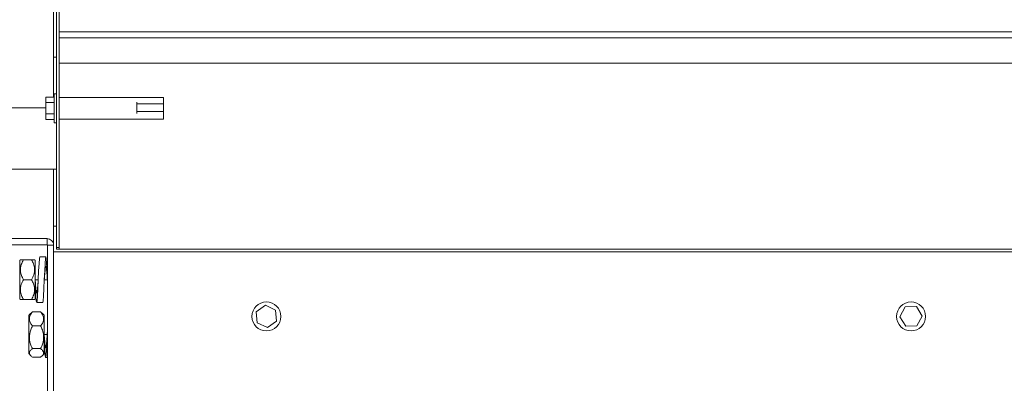
# Model space of a CAD drawing. Units: millimetres. Extents: x -871 to 635, y 290 to 1092.
# Drawn here: x 149 to 454, y 569 to 681 of the extents above; entities that cross this region are included whole.
import ezdxf

# ---------------------------------------------------------------- set-up
doc = ezdxf.new("R2010")
doc.units = ezdxf.units.MM
doc.header["$PDSIZE"] = -1
doc.dimstyles.new('ISO-25', dxfattribs={"dimtxt": 2.5, "dimasz": 2.5, "dimexe": 1.25, "dimexo": 0.625, "dimtad": 1, "dimtxsty": 'Standard', "dimcen": 2.5, "dimadec": 0, "dimazin": 0, "dimtfac": 1, "dimtmove": 0, "dimatfit": 3, "dimfxl": 1, "dimarcsym": 0})

# ---------------------------------------------------------------- blocks, each defined once
blk = doc.blocks.new('*D18')
at = {"color": 0, "linetype": 'ByBlock', "lineweight": -2}
for p, q in [((33.69, 659.17), (33.69, 1068.88)), ((613.69, 659.17), (613.69, 1068.88)), ((51.69, 1062.88), (595.69, 1062.88))]:
    blk.add_line(p, q, dxfattribs=at)
at = {"color": 0, "linetype": 'ByBlock'}
for points in [[(33.69, 1062.88), (51.69, 1059.88), (51.69, 1065.88)], [(613.69, 1062.88), (595.69, 1059.88), (595.69, 1065.88)]]:
    blk.add_solid(points, dxfattribs=at)
at = {"layer": 'DEFPOINTS', "color": 0, "linetype": 'ByBlock'}
for p in [(33.69, 653.17), (613.69, 653.17)]:
    blk.add_point(p, dxfattribs=at)
at = {"color": 0, "linetype": 'ByBlock', "insert": (323.69, 1080.49), "char_height": 16.933, "attachment_point": 5}
blk.add_mtext('580', dxfattribs=at)

msp = doc.modelspace()

# ---------------------------------------------------------------- linework, layer by layer
at = {"color": 7, "linetype": 'Continuous', "lineweight": 15}
for p, q in [((160.135, 895.831), (160.135, 610.831)), ((161.035, 895.131), (161.035, 610.831)), ((159.235, 669.841), (159.235, 838.199)), ((487.035, 677.755), (161.035, 677.755)), ((487.035, 675.813), (161.035, 675.813)), ((160.135, 669.841), (159.235, 669.841)), ((159.235, 657.478), (159.235, 669.841)), ((487.035, 667.968), (161.035, 667.968)), ((159.435, 657.478), (156.835, 657.478)), ((156.835, 657.478), (156.835, 655.746)), ((159.435, 658.514), (159.435, 649.514)), ((161.035, 657.347), (193.335, 657.347)), ((193.335, 655.414), (193.335, 657.347)), ((159.435, 655.746), (156.835, 655.746)), ((156.835, 655.746), (156.835, 652.282)), ((185.135, 655.931), (185.135, 652.33)), ((193.335, 655.414), (185.135, 655.414)), ((193.335, 655.414), (193.335, 653.009)), ((159.435, 652.282), (156.835, 652.282)), ((156.835, 652.282), (156.835, 650.55)), ((193.335, 653.009), (185.135, 653.009)), ((193.335, 653.009), (193.335, 650.611)), ((159.435, 650.55), (156.835, 650.55)), ((161.035, 650.611), (193.335, 650.611)), ((159.235, 617.431), (159.235, 635.122)), ((160.135, 617.431), (159.235, 617.431)), ((159.235, 617.431), (159.235, 609.431)), ((160.135, 610.331), (160.135, 617.431)), ((157.235, 613.559), (117.78, 613.559)), ((157.235, 611.659), (117.78, 611.659)), ((157.335, 386.207), (157.335, 611.559)), ((491.235, 609.431), (159.235, 609.431)), ((159.235, 609.431), (159.235, 584.048)), ((161.035, 610.831), (160.135, 610.831)), ((490.335, 610.331), (160.135, 610.331)), ((161.035, 610.831), (161.035, 610.331)), ((148.796, 600.831), (148.796, 606.82)), ((152.433, 606.981), (149.909, 606.981)), ((153.545, 600.831), (153.545, 606.82)), ((148.796, 594.842), (148.796, 600.831)), ((152.433, 600.831), (149.909, 600.831)), ((153.545, 594.842), (153.545, 600.831)), ((153.545, 600.831), (154.495, 600.831)), ((156.385, 600.831), (157.335, 600.831)), ((152.433, 594.681), (149.909, 594.681)), ((222.147, 590.898), (224.987, 592.883)), ((224.987, 592.883), (228.125, 591.416)), ((151.596, 577.842), (151.596, 589.82)), ((155.233, 590.861), (152.709, 590.861)), ((156.345, 577.842), (156.345, 589.82)), ((222.446, 587.447), (222.147, 590.898)), ((228.125, 591.416), (228.423, 587.964)), ((421.823, 589.32), (423.457, 592.374)), ((423.457, 592.374), (426.92, 592.486)), ((426.92, 592.486), (428.747, 589.543)), ((225.584, 585.98), (222.446, 587.447)), ((228.423, 587.964), (225.584, 585.98)), ((423.651, 586.377), (421.823, 589.32)), ((428.747, 589.543), (427.113, 586.489)), ((155.233, 586.475), (152.709, 586.475)), ((156.345, 583.831), (157.295, 583.831)), ((159.235, 386.207), (159.235, 584.048)), ((427.113, 586.489), (423.651, 586.377)), ((155.233, 579.445), (152.709, 579.445)), ((155.233, 576.802), (152.709, 576.802))]:
    msp.add_line(p, q, dxfattribs=at)
at = {"color": 7, "linetype": 'Continuous', "lineweight": 15, "flags": 128}
for points in [[(153.545, 600.831), (153.661, 598.121), (153.787, 595.766), (153.898, 594.254), (154.02, 593.7), (154.142, 594.254), (154.253, 595.766), (154.379, 598.121), (154.495, 600.831), (154.611, 603.542), (154.737, 605.897), (154.848, 607.409), (154.97, 607.963), (154.97, 607.963)], [(155.91, 593.7), (156.032, 594.254), (156.143, 595.766), (156.269, 598.121), (156.385, 600.831), (156.501, 603.542), (156.627, 605.897), (156.738, 607.409), (156.86, 607.963), (156.982, 607.409), (157.093, 605.897), (157.219, 603.542), (157.335, 600.831), (157.335, 600.831)], [(153.545, 600.831), (153.545, 600.831)], [(156.345, 583.831), (156.345, 583.831)]]:
    msp.add_lwpolyline(points, dxfattribs=at)
at = {"color": 7, "linetype": 'Continuous', "lineweight": 15}
for centre in [(225.285, 589.431), (425.285, 589.431)]:
    msp.add_circle(centre, 4.5, dxfattribs=at)
for points, degree in [([(160.135, 658.514), (159.435, 658.514)], 1), ([(156.835, 654.172), (145.69, 654.172)], 1), ([(159.435, 649.514), (160.135, 649.514)], 1), ([(146.233, 635.122), (160.135, 635.122)], 1), ([(157.235, 613.559), (157.235, 611.659)], 1), ([(159.235, 611.559), (159.205, 611.821), (159.145, 612.345), (158.682, 613.006), (158.021, 613.469), (157.497, 613.529), (157.235, 613.559)], 3), ([(157.335, 611.559), (157.329, 611.586), (157.316, 611.64), (157.262, 611.653), (157.235, 611.659)], 3), ([(159.235, 611.559), (157.335, 611.559)], 1), ([(156.86, 607.963), (154.97, 607.963)], 1), ([(148.957, 606.981), (148.796, 606.82)], 1), ([(153.545, 606.82), (153.384, 606.981)], 1), ([(148.796, 594.842), (148.957, 594.681)], 1), ([(153.384, 594.681), (153.545, 594.842)], 1), ([(154.02, 593.7), (155.91, 593.7)], 1), ([(152.247, 590.471), (151.596, 589.82)], 1), ([(152.709, 590.861), (152.26, 590.457)], 1), ([(155.666, 590.457), (155.233, 590.861)], 1), ([(156.345, 589.82), (155.687, 590.479)], 1), ([(151.596, 577.842), (152.247, 577.192)], 1), ([(155.687, 577.184), (156.345, 577.842)], 1), ([(156.82, 576.7), (157.335, 576.7)], 1)]:
    msp.add_open_spline(points, degree=degree, dxfattribs=at)
for points, knots in [([(149.909, 606.981), (149.787, 606.981), (149.3, 606.981), (148.814, 606.981), (148.978, 606.981), (148.988, 606.981)], [0, 0, 0, 0, 0.2376056, 0.9541146, 1, 1, 1, 1]), ([(149.909, 600.831), (149.686, 601.253), (149.233, 602.11), (148.855, 603.7), (149.083, 605.406), (149.655, 606.497), (149.909, 606.981)], [0, 0, 0, 0, 0.2164581, 0.4403172, 0.7519052, 1, 1, 1, 1]), ([(152.433, 606.981), (152.655, 606.56), (153.109, 605.703), (153.486, 604.113), (153.259, 602.407), (152.686, 601.315), (152.433, 600.831)], [0, 0, 0, 0, 0.21645814, 0.44031717, 0.75190523, 1, 1, 1, 1]), ([(153.354, 606.981), (153.364, 606.981), (153.527, 606.981), (153.042, 606.981), (152.554, 606.981), (152.433, 606.981)], [0, 0, 0, 0, 0.04588542, 0.76239441, 1, 1, 1, 1]), ([(156.385, 600.831), (156.423, 601.368), (156.5, 602.456), (156.629, 603.827), (156.736, 604.747), (156.86, 605.073), (156.984, 604.747), (157.091, 603.827), (157.22, 602.456), (157.297, 601.368), (157.335, 600.831)], [0, 0, 0, 0, 0.1240866, 0.2514501, 0.3737477, 0.5, 0.6262523, 0.7485499, 0.8759134, 1, 1, 1, 1]), ([(149.909, 594.681), (149.686, 595.103), (149.233, 595.96), (148.855, 597.55), (149.083, 599.256), (149.655, 600.347), (149.909, 600.831)], [0, 0, 0, 0, 0.2164581, 0.4403172, 0.7519052, 1, 1, 1, 1]), ([(152.433, 600.831), (152.655, 600.41), (153.109, 599.553), (153.486, 597.963), (153.259, 596.257), (152.686, 595.165), (152.433, 594.681)], [0, 0, 0, 0, 0.2164581, 0.4403172, 0.7519052, 1, 1, 1, 1]), ([(153.545, 600.831), (153.583, 600.295), (153.66, 599.207), (153.789, 597.836), (153.896, 596.916), (154.02, 596.59), (154.144, 596.916), (154.251, 597.836), (154.38, 599.207), (154.457, 600.295), (154.495, 600.831)], [0, 0, 0, 0, 0.12408663, 0.25145008, 0.37374772, 0.5, 0.62625228, 0.74854992, 0.87591337, 1, 1, 1, 1]), ([(148.988, 594.681), (148.978, 594.681), (148.814, 594.681), (149.3, 594.681), (149.787, 594.681), (149.909, 594.681)], [0, 0, 0, 0, 0.04588542, 0.76239441, 1, 1, 1, 1]), ([(152.433, 594.681), (152.554, 594.681), (153.042, 594.681), (153.527, 594.681), (153.364, 594.681), (153.354, 594.681)], [0, 0, 0, 0, 0.23760559, 0.95411458, 1, 1, 1, 1]), ([(152.709, 586.475), (152.486, 586.775), (152.033, 587.387), (151.655, 588.521), (151.883, 589.737), (152.455, 590.516), (152.709, 590.861)], [0, 0, 0, 0, 0.2164581, 0.4403172, 0.7519052, 1, 1, 1, 1]), ([(155.233, 590.861), (155.455, 590.561), (155.909, 589.949), (156.286, 588.815), (156.059, 587.599), (155.486, 586.82), (155.233, 586.475)], [0, 0, 0, 0, 0.2164581, 0.4403172, 0.7519052, 1, 1, 1, 1]), ([(152.709, 579.445), (152.584, 579.706), (152.081, 580.752), (151.575, 582.729), (151.972, 584.904), (152.516, 586.064), (152.709, 586.475)], [0, 0, 0, 0, 0.11843582, 0.47558368, 0.81417817, 1, 1, 1, 1]), ([(155.233, 586.475), (155.425, 586.064), (155.969, 584.904), (156.366, 582.729), (155.861, 580.752), (155.358, 579.706), (155.233, 579.445)], [0, 0, 0, 0, 0.1858218, 0.5244163, 0.8815642, 1, 1, 1, 1]), ([(156.345, 583.831), (156.383, 582.905), (156.46, 581.028), (156.589, 578.66), (156.696, 577.073), (156.82, 576.51), (156.944, 577.073), (157.051, 578.662), (157.181, 581.02), (157.27, 583.245), (157.322, 584.455), (157.335, 584.765)], [0, 0, 0, 0, 0.1190055, 0.24113, 0.3584319, 0.4794991, 0.6005662, 0.7178681, 0.8399926, 0.9589981, 1, 1, 1, 1]), ([(156.345, 583.831), (156.383, 583.295), (156.46, 582.207), (156.589, 580.836), (156.696, 579.916), (156.82, 579.59), (156.944, 579.916), (157.051, 580.836), (157.18, 582.207), (157.257, 583.295), (157.295, 583.831)], [0, 0, 0, 0, 0.1240866, 0.2514501, 0.3737477, 0.5, 0.6262523, 0.7485499, 0.8759134, 1, 1, 1, 1]), ([(152.709, 576.802), (152.486, 576.983), (152.033, 577.351), (151.655, 578.035), (151.883, 578.768), (152.455, 579.237), (152.709, 579.445)], [0, 0, 0, 0, 0.2164581, 0.4403172, 0.7519052, 1, 1, 1, 1]), ([(155.233, 579.445), (155.455, 579.264), (155.909, 578.896), (156.286, 578.212), (156.059, 577.479), (155.486, 577.01), (155.233, 576.802)], [0, 0, 0, 0, 0.2164581, 0.4403172, 0.7519052, 1, 1, 1, 1])]:
    msp.add_open_spline(points, degree=3, knots=knots, dxfattribs=at)

# ---------------------------------------------------------------- dimensions: what is measured, and where the dimension line sits
dim = msp.add_linear_dim(base=(613.69, 1062.882), p1=(33.69, 653.172), p2=(613.69, 653.172), dimstyle='ISO-25', override={"dimscale": 6, "dimtxt": 2.822222, "dimasz": 3, "dimexe": 1, "dimexo": 1, "dimgap": 1.524, "dimtih": 1, "dimtoh": 1, "dimdec": 0, "dimzin": 1, "dimtzin": 1})
dim.commit()
dim.dimension.update_dxf_attribs({"geometry": '*D18', "text_midpoint": (323.69, 1080.492)})

doc.saveas('drawing.dxf')
